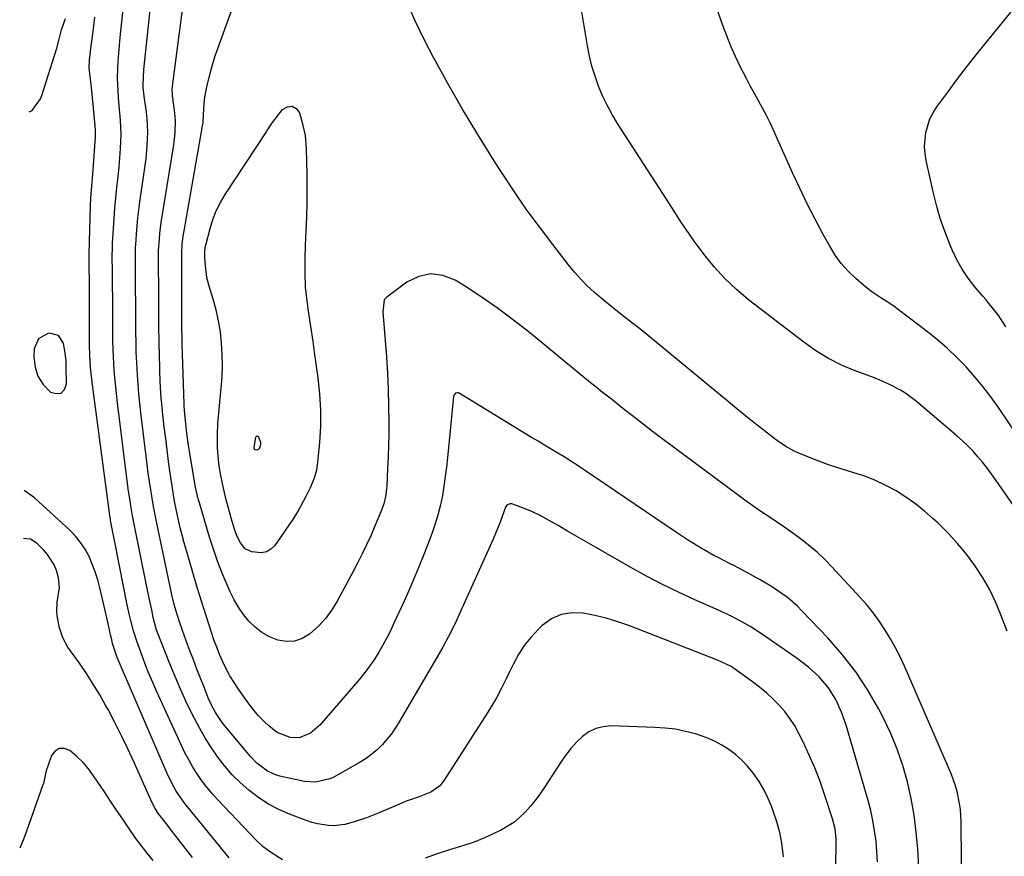
# Model space of a CAD drawing. Units: inches. Extents: x 1920939 to 1926263, y 390208 to 395525.
# Drawn here: x 1920961 to 1921291, y 392003 to 392284 of the extents above; entities that cross this region are included whole.
import ezdxf

# ---------------------------------------------------------------- set-up
doc = ezdxf.new("R2010")
doc.units = ezdxf.units.IN
doc.header["$MEASUREMENT"] = 0
for name, color, linetype in [('1', 7, 'Continuous'), ('7', 7, 'Continuous'), ('8', 7, 'Continuous')]:
    doc.layers.add(name, color=color, linetype=linetype)

msp = doc.modelspace()

# ---------------------------------------------------------------- linework, layer by layer
at = {"layer": '1', "color": 18}
msp.add_polyline3d([(1920973.81, 392177.9, 1728), (1920970.77, 392178.61, 1728), (1920970.32, 392178.54, 1728), (1920967.08, 392176.77, 1728), (1920965.71, 392173.34, 1728), (1920965.62, 392170.63, 1728), (1920965.99, 392167.25, 1728), (1920966.92, 392164.14, 1728), (1920968.69, 392161.41, 1728), (1920971.02, 392158.94, 1728), (1920971.11, 392158.87, 1728), (1920973.08, 392158.33, 1728), (1920974.7, 392158.49, 1728), (1920975.81, 392159.69, 1728), (1920976.57, 392161.58, 1728), (1920976.46, 392167.43, 1728), (1920976.44, 392168.07, 1728), (1920976.38, 392169.37, 1728), (1920976.13, 392171.94, 1728), (1920975.51, 392175.27, 1728), (1920973.81, 392177.9, 1728)], dxfattribs=at)
at = {"layer": '7', "color": 18}
for points in [[(1921248.78, 392001.18, 1734), (1921248.55, 392004.66, 1734), (1921248.25, 392008.13, 1734), (1921247.79, 392011.59, 1734), (1921247.21, 392015.02, 1734), (1921246.45, 392018.41, 1734), (1921245.56, 392021.78, 1734), (1921238.2, 392047.02, 1734), (1921236.68, 392051.42, 1734), (1921234.75, 392055.66, 1734), (1921232.32, 392059.6, 1734), (1921229.19, 392063.26, 1734), (1921225.63, 392066.54, 1734), (1921221.78, 392069.47, 1734), (1921209.86, 392077.71, 1734), (1921206.2, 392080.07, 1734), (1921202.4, 392082.21, 1734), (1921198.5, 392084.16, 1734), (1921196.53, 392085.09, 1734), (1921194.54, 392085.99, 1734), (1921187.47, 392089.11, 1734), (1921181.98, 392091.64, 1734), (1921176.54, 392094.28, 1734), (1921171.19, 392097.09, 1734), (1921165.9, 392100.01, 1734), (1921154.08, 392106.76, 1734), (1921150.95, 392108.56, 1734), (1921147.82, 392110.37, 1734), (1921144.7, 392112.19, 1734), (1921141.58, 392114.02, 1734), (1921137.57, 392116.31, 1734), (1921135.27, 392117.51, 1734), (1921132.9, 392118.6, 1734), (1921130.51, 392119.62, 1734), (1921126.03, 392121.36, 1734), (1921125.29, 392121.37, 1734), (1921124.31, 392120.88, 1734), (1921123.92, 392120.26, 1734), (1921122.81, 392117.14, 1734), (1921122.1, 392115.21, 1734), (1921121.36, 392113.3, 1734), (1921119.75, 392109.52, 1734), (1921108.24, 392083.95, 1734), (1921107.41, 392082.13, 1734), (1921105.66, 392078.53, 1734), (1921104.75, 392076.75, 1734), (1921102.85, 392073.22, 1734), (1921100.87, 392069.74, 1734), (1921088.21, 392048.12, 1734), (1921086.93, 392046.1, 1734), (1921085.57, 392044.14, 1734), (1921082.51, 392040.47, 1734), (1921080.81, 392038.81, 1734), (1921077.08, 392035.87, 1734), (1921075.06, 392034.61, 1734), (1921066.03, 392029.52, 1734), (1921064.91, 392028.98, 1734), (1921060.13, 392027.85, 1734), (1921056.43, 392028.14, 1734), (1921048.13, 392029.94, 1734), (1921046.69, 392030.34, 1734), (1921043.98, 392031.56, 1734), (1921040.4, 392034.28, 1734), (1921038.33, 392036.47, 1734), (1921029.62, 392046.85, 1734), (1921028.77, 392047.92, 1734), (1921026.5, 392051.33, 1734), (1921025.23, 392053.76, 1734), (1921024.13, 392056.26, 1734), (1921022.72, 392059.8, 1734), (1921021.51, 392062.84, 1734), (1921020.32, 392065.89, 1734), (1921019.14, 392068.95, 1734), (1921017.98, 392072.01, 1734), (1921016.7, 392075.39, 1734), (1921016.14, 392076.9, 1734), (1921014.55, 392081.44, 1734), (1921013.59, 392084.5, 1734), (1921012.72, 392087.59, 1734), (1921011.91, 392090.84, 1734), (1921011.2, 392094.04, 1734), (1921006.87, 392114.89, 1734), (1921006.31, 392117.68, 1734), (1921005.77, 392120.47, 1734), (1921005.28, 392123.26, 1734), (1921004.8, 392126.06, 1734), (1921004.37, 392128.87, 1734), (1921003.96, 392131.67, 1734), (1921003.58, 392134.49, 1734), (1921003.23, 392137.31, 1734), (1921001.5, 392151.85, 1734), (1921001.15, 392155.05, 1734), (1921000.83, 392158.24, 1734), (1921000.57, 392161.44, 1734), (1921000.35, 392164.65, 1734), (1921000.1, 392168.63, 1734), (1920999.93, 392172.28, 1734), (1920999.86, 392175.92, 1734), (1920999.83, 392178.49, 1734), (1920999.81, 392180.2, 1734), (1920999.81, 392181.06, 1734), (1920999.68, 392201.09, 1734), (1920999.67, 392203.77, 1734), (1920999.73, 392207.35, 1734), (1920999.78, 392208.24, 1734), (1921000.03, 392211.89, 1734), (1921000.25, 392214.61, 1734), (1921000.51, 392217.32, 1734), (1921000.82, 392220.02, 1734), (1921001.18, 392222.72, 1734), (1921002.93, 392234.91, 1734), (1921003.22, 392237.14, 1734), (1921003.63, 392241.63, 1734), (1921003.8, 392246.13, 1734), (1921003.59, 392250.62, 1734), (1921003.35, 392252.86, 1734), (1921002.73, 392257.41, 1734), (1921002.63, 392258.14, 1734), (1921002.31, 392261.06, 1734), (1921002.38, 392265.35, 1734), (1921002.46, 392266.23, 1734), (1921002.54, 392267.12, 1734), (1921007.43, 392313.49, 1734)], [(1921277.04, 391987.97, 1738), (1921276.79, 392014.74, 1738), (1921276.56, 392018.78, 1738), (1921276.3, 392020.79, 1738), (1921275.51, 392024.77, 1738), (1921274.97, 392026.72, 1738), (1921273.56, 392030.51, 1738), (1921257.82, 392066.82, 1738), (1921256.38, 392069.95, 1738), (1921254.83, 392073.03, 1738), (1921253.15, 392076.03, 1738), (1921251.36, 392078.97, 1738), (1921249.43, 392081.83, 1738), (1921247.4, 392084.6, 1738), (1921245.23, 392087.27, 1738), (1921242.96, 392089.86, 1738), (1921233.37, 392100.22, 1738), (1921231.02, 392102.63, 1738), (1921228.58, 392104.95, 1738), (1921226.03, 392107.14, 1738), (1921223.32, 392109.28, 1738), (1921220.64, 392111.25, 1738), (1921217.93, 392113.19, 1738), (1921215.18, 392115.08, 1738), (1921212.4, 392116.93, 1738), (1921209.63, 392118.78, 1738), (1921206.88, 392120.66, 1738), (1921204.17, 392122.6, 1738), (1921201.48, 392124.56, 1738), (1921176.36, 392143.3, 1738), (1921173.2, 392145.67, 1738), (1921170.07, 392148.07, 1738), (1921166.95, 392150.49, 1738), (1921163.85, 392152.94, 1738), (1921159.41, 392156.48, 1738), (1921158.54, 392157.17, 1738), (1921155.93, 392159.21, 1738), (1921154.18, 392160.57, 1738), (1921153.32, 392161.26, 1738), (1921152.46, 392161.96, 1738), (1921131.89, 392178.84, 1738), (1921126.61, 392183, 1738), (1921121.23, 392187.01, 1738), (1921115.7, 392190.82, 1738), (1921110.07, 392194.48, 1738), (1921106.94, 392196.42, 1738), (1921102.83, 392197.99, 1738), (1921098.77, 392198.57, 1738), (1921094.77, 392197.66, 1738), (1921090.81, 392195.75, 1738), (1921084.09, 392190.75, 1738), (1921083.2, 392189.78, 1738), (1921082.66, 392185.79, 1738), (1921083.51, 392176.2, 1738), (1921083.94, 392170.71, 1738), (1921084.28, 392165.21, 1738), (1921084.49, 392159.71, 1738), (1921084.61, 392154.2, 1738), (1921084.67, 392148.62, 1738), (1921084.67, 392144.77, 1738), (1921084.63, 392140.92, 1738), (1921084.5, 392137.07, 1738), (1921084.33, 392133.23, 1738), (1921084.01, 392127.26, 1738), (1921083.94, 392126.4, 1738), (1921083.61, 392123.84, 1738), (1921082.99, 392121.33, 1738), (1921081.81, 392118.12, 1738), (1921080.18, 392114.16, 1738), (1921078.63, 392110.65, 1738), (1921077.24, 392107.6, 1738), (1921075.81, 392104.58, 1738), (1921074.3, 392101.59, 1738), (1921072.75, 392098.63, 1738), (1921067.4, 392088.66, 1738), (1921065.58, 392085.72, 1738), (1921063.57, 392082.95, 1738), (1921061.24, 392080.43, 1738), (1921058.05, 392077.53, 1738), (1921055.6, 392076.09, 1738), (1921053.04, 392075.18, 1738), (1921050.33, 392075.09, 1738), (1921047.52, 392075.54, 1738), (1921044.66, 392076.73, 1738), (1921042.15, 392078.12, 1738), (1921039.88, 392079.89, 1738), (1921037.78, 392081.91, 1738), (1921035.94, 392084.21, 1738), (1921034.24, 392086.61, 1738), (1921032.78, 392089.16, 1738), (1921031.47, 392091.8, 1738), (1921030.43, 392094.16, 1738), (1921028.79, 392098.09, 1738), (1921027.25, 392102.05, 1738), (1921025.86, 392106.07, 1738), (1921024.57, 392110.12, 1738), (1921021.12, 392121.69, 1738), (1921020.75, 392122.98, 1738), (1921020.26, 392124.93, 1738), (1921019.87, 392126.9, 1738), (1921018.49, 392134.91, 1738), (1921017.82, 392139.01, 1738), (1921017.52, 392141.06, 1738), (1921016.96, 392145.05, 1738), (1921016.55, 392148.31, 1738), (1921016.1, 392152.64, 1738), (1921016.01, 392154.22, 1738), (1921015.99, 392154.75, 1738), (1921015.38, 392175.06, 1738), (1921015.34, 392176.59, 1738), (1921015.28, 392181.18, 1738), (1921015.24, 392190.35, 1738), (1921015.22, 392195.21, 1738), (1921015.22, 392197.63, 1738), (1921015.22, 392200.06, 1738), (1921015.21, 392204.18, 1738), (1921015.21, 392205.28, 1738), (1921015.4, 392208.59, 1738), (1921015.8, 392211.9, 1738), (1921015.98, 392212.99, 1738), (1921022.28, 392248.76, 1738), (1921022.35, 392249.2, 1738), (1921022.51, 392251.87, 1738), (1921022.69, 392255.72, 1738), (1921023, 392257.8, 1738), (1921023.66, 392261.28, 1738), (1921024.3, 392264.11, 1738), (1921024.93, 392266.67, 1738), (1921025.62, 392269.2, 1738), (1921026.41, 392271.71, 1738), (1921027.27, 392274.2, 1738), (1921041.25, 392312.58, 1738)], [(1921234.46, 391983.65, 1732), (1921234.89, 392006.46, 1732), (1921234.85, 392008.78, 1732), (1921234.48, 392012.24, 1732), (1921233.65, 392015.62, 1732), (1921230.89, 392024.05, 1732), (1921229.36, 392028.43, 1732), (1921227.7, 392032.75, 1732), (1921225.85, 392036.99, 1732), (1921223.87, 392041.18, 1732), (1921222.36, 392044.19, 1732), (1921220.94, 392046.76, 1732), (1921219.37, 392049.24, 1732), (1921217.59, 392051.57, 1732), (1921215.68, 392053.81, 1732), (1921213.6, 392055.91, 1732), (1921211.44, 392057.91, 1732), (1921209.17, 392059.79, 1732), (1921206.82, 392061.58, 1732), (1921200.74, 392065.94, 1732), (1921199.41, 392066.81, 1732), (1921195.09, 392068.89, 1732), (1921165.3, 392080.45, 1732), (1921161.53, 392081.78, 1732), (1921157.72, 392082.96, 1732), (1921153.85, 392083.9, 1732), (1921149.93, 392084.69, 1732), (1921146.17, 392084.77, 1732), (1921142.59, 392084.21, 1732), (1921139.32, 392082.68, 1732), (1921136.24, 392080.5, 1732), (1921134.8, 392079.12, 1732), (1921132.36, 392076.51, 1732), (1921130.13, 392073.75, 1732), (1921128.22, 392070.76, 1732), (1921126.53, 392067.61, 1732), (1921125.05, 392064.45, 1732), (1921124.25, 392062.77, 1732), (1921122.58, 392059.44, 1732), (1921120.81, 392056.17, 1732), (1921119.88, 392054.55, 1732), (1921117.93, 392051.38, 1732), (1921103.31, 392028.56, 1732), (1921101.8, 392026.69, 1732), (1921098.86, 392024.6, 1732), (1921094.9, 392023, 1732), (1921090.55, 392021.48, 1732), (1921089.12, 392020.9, 1732), (1921081.67, 392017.72, 1732), (1921079.46, 392016.82, 1732), (1921077.23, 392015.96, 1732), (1921072.71, 392014.44, 1732), (1921069.91, 392013.68, 1732), (1921066.28, 392013.28, 1732), (1921064.45, 392013.32, 1732), (1921060.81, 392013.87, 1732), (1921059.03, 392014.35, 1732), (1921057.28, 392014.93, 1732), (1921051.39, 392017.17, 1732), (1921047.8, 392018.75, 1732), (1921044.33, 392020.55, 1732), (1921041.05, 392022.68, 1732), (1921037.69, 392025.22, 1732), (1921034.86, 392027.75, 1732), (1921032.17, 392030.41, 1732), (1921029.69, 392033.27, 1732), (1921027.34, 392036.25, 1732), (1921025.19, 392039.39, 1732), (1921023.14, 392042.59, 1732), (1921021.25, 392045.89, 1732), (1921019.48, 392049.25, 1732), (1921018.74, 392050.74, 1732), (1921016.73, 392054.91, 1732), (1921014.8, 392059.13, 1732), (1921012.97, 392063.39, 1732), (1921011.22, 392067.68, 1732), (1921007.11, 392078.16, 1732), (1921006.66, 392079.38, 1732), (1921005.65, 392083.16, 1732), (1921005.13, 392085.75, 1732), (1921004.33, 392089.62, 1732), (1921003.54, 392093.49, 1732), (1920999.37, 392113.95, 1732), (1920999.04, 392115.62, 1732), (1920998.72, 392117.28, 1732), (1920998.13, 392120.62, 1732), (1920997.86, 392122.29, 1732), (1920997.37, 392125.64, 1732), (1920997.15, 392127.32, 1732), (1920993.66, 392155.21, 1732), (1920993.29, 392158.43, 1732), (1920992.96, 392161.65, 1732), (1920992.69, 392164.87, 1732), (1920992.47, 392168.1, 1732), (1920992.3, 392171, 1732), (1920992.21, 392172.78, 1732), (1920992.09, 392176.36, 1732), (1920992.07, 392178.15, 1732), (1920992.06, 392181.73, 1732), (1920992.04, 392183.52, 1732), (1920992.03, 392185.31, 1732), (1920991.92, 392199.54, 1732), (1920991.89, 392204.17, 1732), (1920991.96, 392207.65, 1732), (1920992.01, 392208.8, 1732), (1920992.28, 392213.78, 1732), (1920992.5, 392217.22, 1732), (1920992.77, 392220.64, 1732), (1920993.1, 392224.07, 1732), (1920993.47, 392227.48, 1732), (1920993.88, 392231.18, 1732), (1920994.18, 392234.32, 1732), (1920994.44, 392237.47, 1732), (1920994.65, 392240.62, 1732), (1920994.89, 392245.32, 1732), (1920994.71, 392250.12, 1732), (1920994.25, 392254.92, 1732), (1920993.99, 392257.69, 1732), (1920993.71, 392262.06, 1732), (1920993.69, 392264.25, 1732), (1920993.77, 392267.33, 1732), (1920993.89, 392269.96, 1732), (1920994.05, 392272.59, 1732), (1920994.27, 392275.22, 1732), (1920994.52, 392277.85, 1732), (1920996.74, 392298.88, 1732)], [(1921262.65, 391999.49, 1736), (1921262.28, 392005.4, 1736), (1921261.77, 392011.11, 1736), (1921261.05, 392016.79, 1736), (1921260.02, 392022.42, 1736), (1921258.78, 392028.02, 1736), (1921257.2, 392033.52, 1736), (1921255.37, 392038.93, 1736), (1921253.17, 392044.2, 1736), (1921250.71, 392049.37, 1736), (1921249.16, 392052.37, 1736), (1921245.48, 392058.79, 1736), (1921241.46, 392064.97, 1736), (1921236.93, 392070.78, 1736), (1921232.06, 392076.35, 1736), (1921223.4, 392085.44, 1736), (1921221.84, 392086.98, 1736), (1921218.53, 392089.84, 1736), (1921216.78, 392091.15, 1736), (1921213.13, 392093.58, 1736), (1921211.25, 392094.71, 1736), (1921209.34, 392095.8, 1736), (1921203.85, 392098.82, 1736), (1921200.53, 392100.6, 1736), (1921198.85, 392101.46, 1736), (1921195.48, 392103.16, 1736), (1921193.81, 392104.03, 1736), (1921190.53, 392105.89, 1736), (1921189.55, 392106.48, 1736), (1921185.36, 392109.05, 1736), (1921181.25, 392111.74, 1736), (1921150.05, 392132.89, 1736), (1921147.91, 392134.31, 1736), (1921145.76, 392135.7, 1736), (1921143.59, 392137.06, 1736), (1921141.4, 392138.38, 1736), (1921139.2, 392139.69, 1736), (1921137, 392141.01, 1736), (1921134.81, 392142.34, 1736), (1921132.62, 392143.66, 1736), (1921108.31, 392158.48, 1736), (1921108.01, 392158.59, 1736), (1921107.71, 392158.64, 1736), (1921107.12, 392158.44, 1736), (1921106.67, 392157.96, 1736), (1921106.54, 392157.67, 1736), (1921106.46, 392157.34, 1736), (1921104.41, 392136.81, 1736), (1921104.06, 392133.64, 1736), (1921103.67, 392130.47, 1736), (1921103.21, 392127.32, 1736), (1921102.7, 392124.17, 1736), (1921102.08, 392121.04, 1736), (1921101.33, 392117.96, 1736), (1921100.4, 392114.92, 1736), (1921099.36, 392111.91, 1736), (1921097.9, 392108.06, 1736), (1921095.99, 392103.17, 1736), (1921094.02, 392098.3, 1736), (1921091.95, 392093.48, 1736), (1921089.83, 392088.68, 1736), (1921086.44, 392081.23, 1736), (1921085.26, 392078.75, 1736), (1921084.03, 392076.3, 1736), (1921082.72, 392073.89, 1736), (1921081.36, 392071.5, 1736), (1921079.89, 392069.19, 1736), (1921078.35, 392066.92, 1736), (1921076.69, 392064.74, 1736), (1921074.95, 392062.62, 1736), (1921061.53, 392047.08, 1736), (1921058.38, 392044.35, 1736), (1921054.6, 392042.79, 1736), (1921051.56, 392042.86, 1736), (1921047.29, 392044.53, 1736), (1921044.6, 392046.67, 1736), (1921042.75, 392048.37, 1736), (1921041, 392050.17, 1736), (1921039.37, 392052.08, 1736), (1921037.84, 392054.08, 1736), (1921034.23, 392059.16, 1736), (1921032.76, 392061.36, 1736), (1921031.39, 392063.61, 1736), (1921030.14, 392065.93, 1736), (1921028.98, 392068.3, 1736), (1921027.93, 392070.73, 1736), (1921026.94, 392073.18, 1736), (1921026.03, 392075.66, 1736), (1921025.18, 392078.17, 1736), (1921023.5, 392083.35, 1736), (1921021.93, 392088.32, 1736), (1921020.39, 392093.29, 1736), (1921018.91, 392098.28, 1736), (1921017.46, 392103.28, 1736), (1921016.05, 392108.28, 1736), (1921015.37, 392110.8, 1736), (1921014.72, 392113.33, 1736), (1921014.13, 392115.87, 1736), (1921013.58, 392118.42, 1736), (1921012.93, 392121.63, 1736), (1921012.58, 392123.55, 1736), (1921011.97, 392127.4, 1736), (1921011.36, 392131.68, 1736), (1921010.82, 392135.55, 1736), (1921010.3, 392139.41, 1736), (1921009.82, 392143.28, 1736), (1921009.35, 392147.16, 1736), (1921008.89, 392151.17, 1736), (1921008.5, 392154.91, 1736), (1921008.34, 392156.78, 1736), (1921008.09, 392160.54, 1736), (1921007.99, 392162.42, 1736), (1921007.85, 392166.18, 1736), (1921007.7, 392171.91, 1736), (1921007.65, 392174.46, 1736), (1921007.6, 392177.02, 1736), (1921007.56, 392179.58, 1736), (1921007.54, 392182.14, 1736), (1921007.52, 392184.7, 1736), (1921007.51, 392187.26, 1736), (1921007.49, 392189.82, 1736), (1921007.48, 392192.37, 1736), (1921007.44, 392202.63, 1736), (1921007.44, 392203.26, 1736), (1921007.46, 392206.42, 1736), (1921007.73, 392210.23, 1736), (1921007.91, 392212.14, 1736), (1921008.36, 392215.94, 1736), (1921008.65, 392217.83, 1736), (1921012.54, 392241.81, 1736), (1921013, 392245.84, 1736), (1921013.07, 392249.89, 1736), (1921012.98, 392251.24, 1736), (1921012.85, 392252.58, 1736), (1921012.15, 392258.32, 1736), (1921012.05, 392260.78, 1736), (1921012.08, 392261.19, 1736), (1921012.12, 392261.6, 1736), (1921016.84, 392297.53, 1736)], [(1921291.87, 392180.7, 1746), (1921289.21, 392184.73, 1746), (1921286.19, 392188.53, 1746), (1921285.16, 392189.77, 1746), (1921284.12, 392191, 1746), (1921281.44, 392194.16, 1746), (1921279.19, 392197.05, 1746), (1921277.14, 392200.07, 1746), (1921275.37, 392203.26, 1746), (1921273.79, 392206.56, 1746), (1921273.09, 392208.22, 1746), (1921271.42, 392212.48, 1746), (1921269.91, 392216.8, 1746), (1921268.63, 392221.19, 1746), (1921267.52, 392225.62, 1746), (1921265.07, 392236.62, 1746), (1921264.7, 392238.97, 1746), (1921264.51, 392241.32, 1746), (1921264.92, 392246.03, 1746), (1921266.3, 392250.53, 1746), (1921267.38, 392252.62, 1746), (1921268.65, 392254.62, 1746), (1921272.31, 392259.58, 1746), (1921275.59, 392263.98, 1746), (1921278.92, 392268.34, 1746), (1921282.31, 392272.65, 1746), (1921285.74, 392276.92, 1746), (1921298.53, 392292.6, 1746)], [(1921302.78, 392108.72, 1742), (1921288.58, 392129.15, 1742), (1921287.11, 392131.2, 1742), (1921285.62, 392133.21, 1742), (1921284.06, 392135.18, 1742), (1921282.47, 392137.12, 1742), (1921280.81, 392139, 1742), (1921279.09, 392140.81, 1742), (1921277.27, 392142.54, 1742), (1921275.4, 392144.21, 1742), (1921261.79, 392155.71, 1742), (1921258.29, 392158.33, 1742), (1921256.43, 392159.48, 1742), (1921252.54, 392161.49, 1742), (1921248.53, 392163.25, 1742), (1921246.49, 392164.05, 1742), (1921241.24, 392166, 1742), (1921236.67, 392167.94, 1742), (1921232.24, 392170.14, 1742), (1921228.03, 392172.73, 1742), (1921223.97, 392175.58, 1742), (1921205.49, 392189.85, 1742), (1921201.4, 392193.29, 1742), (1921197.51, 392196.93, 1742), (1921193.94, 392200.88, 1742), (1921190.58, 392205.04, 1742), (1921186.98, 392209.9, 1742), (1921184.26, 392213.72, 1742), (1921182.96, 392215.67, 1742), (1921180.44, 392219.63, 1742), (1921177.92, 392223.58, 1742), (1921176.65, 392225.56, 1742), (1921161.46, 392249.05, 1742), (1921159.65, 392252.06, 1742), (1921157.96, 392255.14, 1742), (1921156.46, 392258.32, 1742), (1921155.1, 392261.56, 1742), (1921153.94, 392264.88, 1742), (1921152.91, 392268.24, 1742), (1921152.09, 392271.65, 1742), (1921151.4, 392275.11, 1742), (1921149.06, 392289.13, 1742)], [(1921296.7, 392142.76, 1744), (1921289.31, 392153.67, 1744), (1921286.77, 392157.23, 1744), (1921284.14, 392160.7, 1744), (1921281.35, 392164.06, 1744), (1921278.46, 392167.33, 1744), (1921275.41, 392170.46, 1744), (1921272.26, 392173.47, 1744), (1921268.96, 392176.31, 1744), (1921265.55, 392179.05, 1744), (1921255.82, 392186.46, 1744), (1921254.36, 392187.53, 1744), (1921252.89, 392188.57, 1744), (1921249.87, 392190.54, 1744), (1921246.87, 392192.55, 1744), (1921245.44, 392193.65, 1744), (1921244.05, 392194.79, 1744), (1921241.45, 392197.02, 1744), (1921238.92, 392199.44, 1744), (1921236.6, 392202.01, 1744), (1921234.56, 392204.82, 1744), (1921232.72, 392207.79, 1744), (1921230.54, 392211.77, 1744), (1921227.81, 392216.88, 1744), (1921225.18, 392222.03, 1744), (1921222.66, 392227.25, 1744), (1921220.23, 392232.5, 1744), (1921213.85, 392246.72, 1744), (1921212.68, 392249.24, 1744), (1921211.46, 392251.73, 1744), (1921210.17, 392254.19, 1744), (1921208.83, 392256.62, 1744), (1921207.47, 392259.05, 1744), (1921206.13, 392261.49, 1744), (1921204.83, 392263.95, 1744), (1921202.69, 392268.15, 1744), (1921201.06, 392271.52, 1744), (1921199.53, 392274.94, 1744), (1921198.14, 392278.41, 1744), (1921196.84, 392281.92, 1744), (1921193.94, 392290.23, 1744)], [(1920963.95, 392252.97, 1728), (1920965.02, 392253.35, 1728), (1920967.86, 392257.31, 1728), (1920968.05, 392257.86, 1728), (1920968.23, 392258.4, 1728), (1920973.26, 392274.28, 1728), (1920974.16, 392277.8, 1728), (1920974.83, 392280.43, 1728), (1920976.16, 392284.31, 1728)], [(1921040.42, 392144.11, 1742), (1921040.64, 392144.07, 1742), (1921040.88, 392143.91, 1742), (1921040.97, 392143.77, 1742), (1921041.6, 392142.05, 1742), (1921041.65, 392141.13, 1742), (1921041.18, 392139.85, 1742), (1921040.4, 392139.4, 1742), (1921039.85, 392139.43, 1742), (1921039.52, 392139.88, 1742), (1921039.47, 392140.26, 1742), (1921040.05, 392143.77, 1742), (1921040.23, 392143.99, 1742), (1921040.42, 392144.11, 1742)], [(1921031.18, 392002.46, 1728), (1921029.08, 392005.01, 1728), (1921017.25, 392019.47, 1728), (1921016.22, 392020.78, 1728), (1921013.38, 392024.88, 1728), (1921011.73, 392027.77, 1728), (1921010.3, 392030.78, 1728), (1920994.52, 392067.41, 1728), (1920993.58, 392069.73, 1728), (1920992.02, 392074.48, 1728), (1920991.71, 392075.68, 1728), (1920991.42, 392076.9, 1728), (1920990.35, 392081.64, 1728), (1920989.37, 392086, 1728), (1920988.37, 392090.35, 1728), (1920987.72, 392093.16, 1728), (1920987, 392095.85, 1728), (1920986.18, 392098.51, 1728), (1920985.19, 392101.1, 1728), (1920984.09, 392103.66, 1728), (1920982.77, 392106.1, 1728), (1920981.28, 392108.4, 1728), (1920979.53, 392110.52, 1728), (1920977.61, 392112.5, 1728), (1920965.79, 392123.36, 1728), (1920962.34, 392125.78, 1728)], [(1921018.87, 392002.6, 1726), (1921014.16, 392008.64, 1726), (1921011.71, 392011.77, 1726), (1921010.5, 392013.34, 1726), (1921007.54, 392017.18, 1726), (1921006.28, 392019.02, 1726), (1921005.24, 392020.99, 1726), (1920999.23, 392034.56, 1726), (1920997.17, 392039.05, 1726), (1920995.03, 392043.51, 1726), (1920992.79, 392047.91, 1726), (1920990.48, 392052.28, 1726), (1920989.77, 392053.57, 1726), (1920987.69, 392057.23, 1726), (1920985.53, 392060.83, 1726), (1920983.24, 392064.35, 1726), (1920980.87, 392067.83, 1726), (1920977.03, 392073.23, 1726), (1920975.28, 392076.34, 1726), (1920974.22, 392079.75, 1726), (1920973.44, 392083.71, 1726), (1920973.25, 392085.26, 1726), (1920973.45, 392088.37, 1726), (1920974.16, 392093.29, 1726), (1920973.89, 392096.51, 1726), (1920973.18, 392098.91, 1726), (1920972.36, 392100.82, 1726), (1920970.18, 392104.31, 1726), (1920968.83, 392105.89, 1726), (1920966.7, 392108.06, 1726), (1920964.4, 392109.5, 1726), (1920962.14, 392109.71, 1726)], [(1921005.66, 392001.61, 1724), (1921003.64, 392004.03, 1724), (1921001.67, 392006.49, 1724), (1920999.8, 392009.03, 1724), (1920997.43, 392012.45, 1724), (1920995.39, 392015.5, 1724), (1920993.34, 392018.54, 1724), (1920991.3, 392021.58, 1724), (1920989.26, 392024.63, 1724), (1920985.62, 392030.08, 1724), (1920983.92, 392032.37, 1724), (1920982.09, 392034.54, 1724), (1920980.05, 392036.53, 1724), (1920977.65, 392038.58, 1724), (1920975.8, 392039.23, 1724), (1920974.12, 392039.26, 1724), (1920972.72, 392038.35, 1724), (1920971.5, 392036.81, 1724), (1920970.23, 392033.3, 1724), (1920969.72, 392031.67, 1724), (1920969.19, 392029.16, 1724), (1920968.76, 392027.51, 1724), (1920968.5, 392026.69, 1724), (1920963.13, 392011.47, 1724), (1920961.96, 392008.44, 1724), (1920960.82, 392005.77, 1724)]]:
    msp.add_polyline3d(points, dxfattribs=at)
at = {"layer": '8', "color": 18}
for points in [[(1921292.21, 392078.62, 1740), (1921290.18, 392084.1, 1740), (1921288.38, 392088.44, 1740), (1921286.36, 392092.66, 1740), (1921284.01, 392096.72, 1740), (1921281.44, 392100.65, 1740), (1921278.6, 392104.41, 1740), (1921275.62, 392108.04, 1740), (1921272.42, 392111.49, 1740), (1921269.08, 392114.81, 1740), (1921267.44, 392116.35, 1740), (1921264.51, 392118.91, 1740), (1921261.48, 392121.34, 1740), (1921258.29, 392123.57, 1740), (1921255, 392125.65, 1740), (1921251.58, 392127.5, 1740), (1921248.07, 392129.17, 1740), (1921244.46, 392130.57, 1740), (1921240.76, 392131.79, 1740), (1921238.64, 392132.4, 1740), (1921235.43, 392133.39, 1740), (1921232.24, 392134.45, 1740), (1921229.09, 392135.61, 1740), (1921225.97, 392136.85, 1740), (1921221.77, 392138.59, 1740), (1921220.78, 392139.03, 1740), (1921217.92, 392140.6, 1740), (1921215.23, 392142.45, 1740), (1921214.36, 392143.1, 1740), (1921210.23, 392146.29, 1740), (1921207.31, 392148.57, 1740), (1921204.42, 392150.87, 1740), (1921201.54, 392153.2, 1740), (1921198.68, 392155.54, 1740), (1921173.92, 392176.05, 1740), (1921171.37, 392178.13, 1740), (1921168.81, 392180.2, 1740), (1921166.22, 392182.23, 1740), (1921163.62, 392184.25, 1740), (1921160.91, 392186.36, 1740), (1921158.45, 392188.33, 1740), (1921156.03, 392190.36, 1740), (1921153.64, 392192.42, 1740), (1921151.34, 392194.56, 1740), (1921149.12, 392196.79, 1740), (1921147.03, 392199.14, 1740), (1921145.03, 392201.57, 1740), (1921139.75, 392208.35, 1740), (1921135.26, 392214.29, 1740), (1921130.87, 392220.31, 1740), (1921126.65, 392226.45, 1740), (1921122.53, 392232.66, 1740), (1921119.84, 392236.84, 1740), (1921114.56, 392245.27, 1740), (1921109.43, 392253.78, 1740), (1921104.52, 392262.41, 1740), (1921099.75, 392271.13, 1740), (1921096.64, 392276.98, 1740), (1921093.42, 392283.71, 1740), (1921090.59, 392290.59, 1740)], [(1921048.98, 392001.86, 1730), (1921045.04, 392004.35, 1730), (1921042.58, 392006.22, 1730), (1921040.32, 392008.34, 1730), (1921027.25, 392022.06, 1730), (1921025.41, 392024.1, 1730), (1921023.64, 392026.21, 1730), (1921021.99, 392028.4, 1730), (1921020.41, 392030.65, 1730), (1921018.95, 392032.98, 1730), (1921017.56, 392035.35, 1730), (1921016.28, 392037.78, 1730), (1921015.08, 392040.25, 1730), (1921006.86, 392058.27, 1730), (1921005.5, 392061.34, 1730), (1921004.19, 392064.42, 1730), (1921002.95, 392067.54, 1730), (1921001.77, 392070.67, 1730), (1921000.1, 392075.28, 1730), (1920999.03, 392078.72, 1730), (1920998.11, 392082.2, 1730), (1920997.69, 392083.96, 1730), (1920996.94, 392087.48, 1730), (1920994.33, 392100.56, 1730), (1920993.88, 392102.81, 1730), (1920992.98, 392107.32, 1730), (1920992.53, 392109.57, 1730), (1920991.74, 392113.53, 1730), (1920991.44, 392115.17, 1730), (1920991.19, 392116.83, 1730), (1920991.11, 392117.38, 1730), (1920985.21, 392161.29, 1730), (1920984.76, 392165.16, 1730), (1920984.59, 392167.1, 1730), (1920984.34, 392170.99, 1730), (1920984.21, 392174.89, 1730), (1920984.2, 392176.84, 1730), (1920984.23, 392191.31, 1730), (1920984.21, 392196.07, 1730), (1920984.16, 392200.84, 1730), (1920984.13, 392205.11, 1730), (1920984.21, 392209.37, 1730), (1920984.62, 392221.42, 1730), (1920984.75, 392224.06, 1730), (1920984.93, 392226.71, 1730), (1920985.14, 392229.35, 1730), (1920985.24, 392230.67, 1730), (1920985.34, 392231.99, 1730), (1920986.24, 392244.4, 1730), (1920986.25, 392246.61, 1730), (1920986.13, 392248.26, 1730), (1920985.81, 392251.82, 1730), (1920985.6, 392254.13, 1730), (1920985.3, 392257.6, 1730), (1920984.94, 392261.06, 1730), (1920984.28, 392266.67, 1730), (1920984.18, 392267.86, 1730), (1920984.23, 392270.26, 1730), (1920984.85, 392275.08, 1730), (1920985.48, 392279.91, 1730), (1920986.03, 392284.75, 1730)], [(1921056.6, 392244.98, 1740), (1921056.98, 392240.51, 1740), (1921057.17, 392232.01, 1740), (1921057.22, 392227.24, 1740), (1921057.21, 392222.48, 1740), (1921057.09, 392217.72, 1740), (1921056.91, 392212.96, 1740), (1921056.67, 392208.11, 1740), (1921056.5, 392203.43, 1740), (1921056.48, 392198.76, 1740), (1921056.69, 392194.09, 1740), (1921057.2, 392189.45, 1740), (1921057.59, 392186.79, 1740), (1921058.12, 392183.14, 1740), (1921058.65, 392179.49, 1740), (1921059.18, 392175.85, 1740), (1921059.7, 392172.2, 1740), (1921060.92, 392163.62, 1740), (1921061.5, 392158.21, 1740), (1921061.81, 392152.79, 1740), (1921061.74, 392147.37, 1740), (1921061.41, 392141.94, 1740), (1921060.67, 392134.28, 1740), (1921060.43, 392132.69, 1740), (1921059.6, 392129.63, 1740), (1921058.31, 392126.69, 1740), (1921056.89, 392123.81, 1740), (1921056, 392122.08, 1740), (1921054.26, 392118.99, 1740), (1921052.35, 392116, 1740), (1921046.45, 392107.38, 1740), (1921045.13, 392106.08, 1740), (1921043.67, 392105.17, 1740), (1921041.98, 392104.85, 1740), (1921038.75, 392105.22, 1740), (1921036.49, 392106.28, 1740), (1921034.88, 392108.19, 1740), (1921033.75, 392110.61, 1740), (1921032.85, 392113.13, 1740), (1921031.94, 392116.14, 1740), (1921030.87, 392119.88, 1740), (1921030.22, 392122.27, 1740), (1921029.18, 392126.56, 1740), (1921028.34, 392130.9, 1740), (1921027.82, 392134, 1740), (1921027.52, 392136.07, 1740), (1921027.18, 392140.22, 1740), (1921027.16, 392144.39, 1740), (1921027.36, 392148.56, 1740), (1921027.54, 392150.65, 1740), (1921028.48, 392160.16, 1740), (1921028.75, 392163.93, 1740), (1921028.89, 392167.71, 1740), (1921028.82, 392171.49, 1740), (1921028.61, 392175.27, 1740), (1921028.18, 392179.04, 1740), (1921027.59, 392182.75, 1740), (1921026.75, 392186.42, 1740), (1921025.76, 392190.06, 1740), (1921024.39, 392194.45, 1740), (1921023.67, 392197.32, 1740), (1921023.25, 392200.25, 1740), (1921023, 392203.89, 1740), (1921022.99, 392205.93, 1740), (1921023.08, 392207.27, 1740), (1921023.19, 392207.88, 1740), (1921023.26, 392208.19, 1740), (1921024.72, 392213.73, 1740), (1921025.67, 392216.74, 1740), (1921026.81, 392219.67, 1740), (1921028.22, 392222.47, 1740), (1921029.82, 392225.2, 1740), (1921043.61, 392246.23, 1740), (1921043.86, 392246.61, 1740), (1921044.35, 392247.39, 1740), (1921045.35, 392248.93, 1740), (1921045.63, 392249.3, 1740), (1921049.04, 392253.67, 1740), (1921050.72, 392254.62, 1740), (1921052.25, 392254.87, 1740), (1921053.58, 392254.06, 1740), (1921054.77, 392252.54, 1740), (1921055.66, 392249.37, 1740), (1921056.6, 392244.98, 1740)], [(1921217.22, 392002.89, 1730), (1921217.13, 392003.75, 1730), (1921216.61, 392007.42, 1730), (1921215.91, 392011.05, 1730), (1921214.94, 392014.61, 1730), (1921213.77, 392018.13, 1730), (1921213.14, 392019.84, 1730), (1921211.93, 392022.69, 1730), (1921210.57, 392025.47, 1730), (1921208.98, 392028.11, 1730), (1921206.88, 392031.15, 1730), (1921205.1, 392033.31, 1730), (1921203.2, 392035.34, 1730), (1921201.1, 392037.17, 1730), (1921198.88, 392038.87, 1730), (1921196.51, 392040.35, 1730), (1921194.06, 392041.67, 1730), (1921191.49, 392042.76, 1730), (1921187.61, 392044.08, 1730), (1921184.27, 392044.95, 1730), (1921180.9, 392045.64, 1730), (1921177.48, 392046.06, 1730), (1921174.04, 392046.3, 1730), (1921159.28, 392046.76, 1730), (1921156.65, 392046.53, 1730), (1921154.15, 392045.93, 1730), (1921151.86, 392044.77, 1730), (1921149.71, 392043.25, 1730), (1921147.75, 392041.33, 1730), (1921145.91, 392039.33, 1730), (1921144.23, 392037.18, 1730), (1921142.66, 392034.94, 1730), (1921136.88, 392025.96, 1730), (1921135.41, 392023.82, 1730), (1921133.87, 392021.73, 1730), (1921132.21, 392019.73, 1730), (1921130.48, 392017.79, 1730), (1921128.61, 392016.02, 1730), (1921126.63, 392014.39, 1730), (1921124.49, 392012.98, 1730), (1921122.23, 392011.73, 1730), (1921120.2, 392010.75, 1730), (1921116.81, 392009.21, 1730), (1921113.37, 392007.81, 1730), (1921109.86, 392006.6, 1730), (1921105.09, 392005.18, 1730), (1921100.95, 392003.87, 1730), (1921096.9, 392002.35, 1730)]]:
    msp.add_polyline3d(points, dxfattribs=at)

doc.saveas('drawing.dxf')
